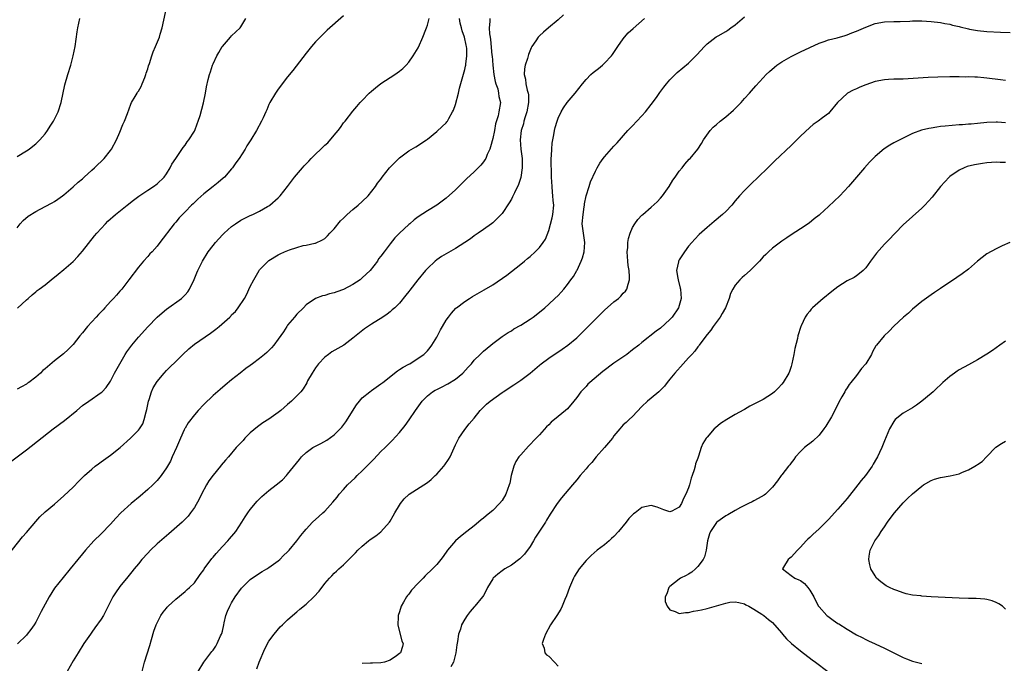
# Model space of a CAD drawing. Units: inches. Extents: x 2631000 to 2634000, y 1479000 to 1482000.
# Drawn here: x 2632976 to 2633187, y 1480431 to 1480569 of the extents above; entities that cross this region are included whole.
import ezdxf

# ---------------------------------------------------------------- set-up
doc = ezdxf.new("R2010")
doc.units = ezdxf.units.IN
doc.header["$MEASUREMENT"] = 0
doc.layers.add('LD26311479_10ft', color=93, linetype='Continuous')

msp = doc.modelspace()

# ---------------------------------------------------------------- linework, layer by layer
at = {"layer": 'LD26311479_10ft'}
for points, elevation in [([(2632975, 1480524.15), (2632975.63, 1480525), (2632976.3, 1480525.7), (2632977.39, 1480526.61), (2632979, 1480527.65), (2632981, 1480528.7), (2632982.53, 1480529.47), (2632983, 1480529.79), (2632983.7, 1480530.3), (2632984.72, 1480531), (2632985, 1480531.22), (2632987, 1480532.9), (2632988.08, 1480533.92), (2632989, 1480534.65), (2632989.4, 1480535), (2632991, 1480536.5), (2632991.59, 1480537), (2632992.3, 1480537.7), (2632993, 1480538.33), (2632993.64, 1480539), (2632995, 1480540.69), (2632995.2, 1480541), (2632996.27, 1480543), (2632997, 1480544.62), (2632997.69, 1480546.31), (2632998.02, 1480547), (2632998.66, 1480548.66), (2632999.38, 1480550.62), (2632999.54, 1480551), (2633000.33, 1480552.33), (2633000.7, 1480553), (2633000.81, 1480553.19), (2633001, 1480553.44), (2633001.56, 1480554.44), (2633001.83, 1480555), (2633002.37, 1480556.37), (2633002.61, 1480557), (2633002.67, 1480557.33), (2633003, 1480558.26), (2633003.16, 1480558.84), (2633003.37, 1480559.37), (2633003.86, 1480561), (2633004.14, 1480561.86), (2633004.68, 1480563), (2633005.5, 1480565), (2633005.69, 1480565.69), (2633006.09, 1480567), (2633007.4, 1480573)], 9060), ([(2632971, 1480451.43), (2632976.15, 1480457.85), (2632977, 1480458.79), (2632979, 1480461.19), (2632979.86, 1480462.14), (2632981, 1480463.23), (2632983, 1480464.89), (2632985, 1480466.67), (2632987, 1480468.55), (2632988.2, 1480469.8), (2632989, 1480470.57), (2632989.43, 1480471), (2632991, 1480472.4), (2632991.75, 1480473), (2632992.45, 1480473.55), (2632993, 1480473.93), (2632995, 1480475.39), (2632997.06, 1480477), (2632999.3, 1480479), (2633001, 1480480.76), (2633001.21, 1480481), (2633001.93, 1480482.07), (2633002.26, 1480483), (2633002.65, 1480484.65), (2633002.82, 1480485.18), (2633003.18, 1480487), (2633003.29, 1480487.29), (2633003.83, 1480489), (2633004.17, 1480489.83), (2633005, 1480491.19), (2633006.5, 1480493), (2633007, 1480493.53), (2633007.73, 1480494.27), (2633009, 1480495.48), (2633010.51, 1480497), (2633011.79, 1480498.21), (2633013, 1480499.19), (2633016.46, 1480501.54), (2633017.62, 1480502.39), (2633018.34, 1480503), (2633020.6, 1480505), (2633020.8, 1480505.2), (2633021, 1480505.46), (2633021.82, 1480506.18), (2633022.43, 1480507), (2633023.73, 1480509), (2633024.21, 1480509.79), (2633025, 1480511.52), (2633025.75, 1480513), (2633026.91, 1480515), (2633027, 1480515.11), (2633028.83, 1480517), (2633029, 1480517.12), (2633031, 1480518.35), (2633031.43, 1480518.57), (2633032.33, 1480519), (2633033.42, 1480519.42), (2633035, 1480519.94), (2633036.32, 1480520.32), (2633037, 1480520.45), (2633038.86, 1480520.86), (2633039, 1480520.88), (2633040.47, 1480521.53), (2633041, 1480521.87), (2633041.57, 1480522.43), (2633042.07, 1480523), (2633043, 1480523.94), (2633044.36, 1480525.64), (2633045, 1480526.22), (2633045.79, 1480527), (2633047, 1480528.04), (2633048.15, 1480529), (2633049, 1480529.79), (2633050.26, 1480531), (2633051.84, 1480533), (2633052.31, 1480533.69), (2633053, 1480534.6), (2633053.29, 1480535), (2633054.87, 1480537), (2633055.9, 1480538.1), (2633057, 1480539.14), (2633059, 1480540.63), (2633060.48, 1480541.52), (2633062.76, 1480543), (2633063, 1480543.17), (2633065, 1480544.79), (2633066.16, 1480545.84), (2633067, 1480546.66), (2633067.16, 1480546.84), (2633067.26, 1480547), (2633067.55, 1480547.55), (2633068.4, 1480549), (2633068.6, 1480549.4), (2633069, 1480550.58), (2633069.63, 1480553), (2633069.9, 1480554.1), (2633070.6, 1480556.6), (2633071, 1480558.12), (2633071.17, 1480558.83), (2633071.19, 1480559), (2633071.2, 1480559.2), (2633071.44, 1480561), (2633071.44, 1480562.56), (2633071.38, 1480563), (2633071.29, 1480563.29), (2633070.97, 1480565), (2633070.41, 1480566.41), (2633070.32, 1480567), (2633070.03, 1480568.03), (2633069.88, 1480569)], 9020), ([(2632973.85, 1480474.15), (2632977, 1480476.54), (2632982.7, 1480481), (2632985.16, 1480482.84), (2632987.8, 1480485), (2632989, 1480486.02), (2632990.36, 1480487), (2632993, 1480488.8), (2632993.2, 1480489), (2632994.07, 1480489.93), (2632995, 1480491.24), (2632995.89, 1480493), (2632997.02, 1480495), (2632998.17, 1480497), (2632998.49, 1480497.51), (2632999.59, 1480499), (2633001, 1480500.72), (2633003, 1480502.91), (2633005, 1480504.95), (2633006.07, 1480505.93), (2633007, 1480506.71), (2633010.24, 1480509), (2633011, 1480509.78), (2633011.57, 1480510.43), (2633011.97, 1480511), (2633012.93, 1480513.07), (2633013.52, 1480514.48), (2633013.72, 1480515), (2633014.72, 1480517), (2633015.99, 1480519), (2633017, 1480520.33), (2633017.53, 1480521), (2633019, 1480522.63), (2633019.36, 1480523), (2633021, 1480524.43), (2633021.8, 1480525), (2633023, 1480525.75), (2633025, 1480526.76), (2633025.52, 1480527), (2633027, 1480527.73), (2633028.72, 1480528.72), (2633029, 1480528.87), (2633029.21, 1480529), (2633031, 1480530.57), (2633031.22, 1480530.78), (2633031.41, 1480531), (2633033, 1480533.01), (2633033.84, 1480534.16), (2633034.5, 1480535), (2633036.17, 1480537), (2633036.56, 1480537.44), (2633037.55, 1480538.45), (2633038.03, 1480539), (2633039, 1480539.92), (2633040.09, 1480541), (2633040.58, 1480541.42), (2633041, 1480541.87), (2633041.61, 1480542.39), (2633043, 1480544.04), (2633043.87, 1480545), (2633044.35, 1480545.65), (2633045, 1480546.63), (2633045.33, 1480547), (2633047, 1480549.16), (2633047.88, 1480550.12), (2633048.59, 1480551), (2633049, 1480551.46), (2633050.49, 1480553), (2633051, 1480553.47), (2633051.83, 1480554.17), (2633053, 1480555.08), (2633055.98, 1480557), (2633057, 1480557.72), (2633057.69, 1480558.31), (2633058.43, 1480559), (2633059, 1480559.64), (2633059.96, 1480561), (2633061, 1480562.7), (2633061.1, 1480562.9), (2633062.03, 1480565), (2633062.65, 1480566.65), (2633062.8, 1480567), (2633063, 1480567.57), (2633063.36, 1480569)], 9030), ([(2633045, 1480569.59), (2633041.49, 1480566.51), (2633040.45, 1480565.55), (2633039, 1480564.04), (2633038.12, 1480563), (2633037, 1480561.61), (2633034.14, 1480557.86), (2633033, 1480556.49), (2633031.86, 1480555), (2633031.51, 1480554.49), (2633031, 1480553.9), (2633030.4, 1480553), (2633029.21, 1480551), (2633029, 1480550.56), (2633028.54, 1480549.46), (2633028.32, 1480549), (2633027.73, 1480547.73), (2633027.42, 1480547), (2633026.32, 1480545), (2633025.12, 1480543), (2633024.27, 1480541.73), (2633023.89, 1480541), (2633022.63, 1480539), (2633021.93, 1480538.07), (2633021.19, 1480537), (2633021, 1480536.76), (2633019.43, 1480535), (2633019.21, 1480534.79), (2633018.13, 1480533.87), (2633017.04, 1480533), (2633015, 1480531.44), (2633013.72, 1480530.28), (2633013, 1480529.59), (2633012.71, 1480529.29), (2633012.39, 1480529), (2633011, 1480527.55), (2633010.44, 1480527), (2633009.75, 1480526.25), (2633009, 1480525.37), (2633008.66, 1480525), (2633005.63, 1480521), (2633005, 1480520.2), (2633003.92, 1480519), (2633003.46, 1480518.54), (2633003, 1480517.99), (2633002.1, 1480517), (2633001, 1480515.72), (2632998.97, 1480513), (2632997.42, 1480511), (2632997, 1480510.53), (2632996.31, 1480509.69), (2632995.63, 1480509), (2632995, 1480508.34), (2632993.8, 1480507), (2632993.43, 1480506.57), (2632993, 1480506.15), (2632992.47, 1480505.53), (2632991.93, 1480505), (2632990.1, 1480503), (2632989, 1480501.62), (2632988.46, 1480501), (2632987, 1480499.13), (2632985.93, 1480498.07), (2632984.9, 1480497.1), (2632983, 1480495.62), (2632981, 1480493.9), (2632980.49, 1480493.51), (2632979.97, 1480493), (2632979, 1480492.13), (2632977.53, 1480491), (2632977.21, 1480490.79), (2632977, 1480490.61), (2632975.93, 1480490.07), (2632975, 1480489.56)], 9040), ([(2632975, 1480539.43), (2632977, 1480540.63), (2632977.56, 1480541), (2632978.38, 1480541.62), (2632979, 1480542.15), (2632979.87, 1480543), (2632981, 1480544.32), (2632981.48, 1480545), (2632982.06, 1480545.94), (2632982.76, 1480547), (2632983, 1480547.42), (2632983.76, 1480549), (2632984.41, 1480551), (2632985.2, 1480554.8), (2632985.83, 1480557), (2632986.49, 1480559), (2632987.04, 1480561), (2632987.42, 1480563), (2632987.84, 1480566.16), (2632987.99, 1480567), (2632988.44, 1480569)], 9070), ([(2632975.06, 1480506.94), (2632977, 1480508.66), (2632977.34, 1480509), (2632978.22, 1480509.77), (2632979, 1480510.41), (2632979.31, 1480510.69), (2632979.72, 1480511), (2632981, 1480511.94), (2632982.29, 1480513), (2632983.8, 1480514.2), (2632985, 1480515.19), (2632987, 1480516.92), (2632988.01, 1480517.99), (2632989, 1480519.11), (2632991.6, 1480522.4), (2632992.09, 1480523), (2632993.92, 1480525), (2632994.47, 1480525.53), (2632996.1, 1480527), (2632998.56, 1480529), (2632999.93, 1480530.07), (2633001.08, 1480530.92), (2633003, 1480532.22), (2633004.27, 1480533), (2633005, 1480533.57), (2633006.5, 1480535), (2633007, 1480535.72), (2633007.81, 1480537), (2633008.2, 1480537.8), (2633009, 1480539), (2633010.63, 1480541.37), (2633011, 1480541.86), (2633011.44, 1480542.56), (2633011.78, 1480543), (2633013, 1480544.86), (2633013.07, 1480545), (2633013.59, 1480546.41), (2633013.85, 1480547), (2633014.23, 1480548.23), (2633014.97, 1480550.97), (2633015.37, 1480553), (2633015.6, 1480554.4), (2633015.97, 1480555.97), (2633016.23, 1480557), (2633016.44, 1480557.56), (2633016.87, 1480559), (2633017, 1480559.33), (2633017.81, 1480561), (2633018.26, 1480561.74), (2633018.97, 1480563), (2633019, 1480563.05), (2633020.76, 1480565), (2633021, 1480565.3), (2633022.83, 1480567), (2633023, 1480567.22), (2633024.06, 1480569)], 9050), ([(2633076.37, 1480569), (2633076.4, 1480568.4), (2633076.25, 1480567), (2633076.28, 1480565.72), (2633076.43, 1480565), (2633076.55, 1480564.55), (2633076.82, 1480561.18), (2633076.85, 1480561), (2633077, 1480559), (2633077.23, 1480557), (2633077.49, 1480555.49), (2633077.65, 1480555), (2633078.06, 1480553.94), (2633078.26, 1480553), (2633078.29, 1480552.29), (2633078.63, 1480551), (2633078.32, 1480549), (2633078.14, 1480548.14), (2633077.59, 1480546.41), (2633077.34, 1480545), (2633077, 1480543.28), (2633076.52, 1480541.48), (2633076.37, 1480541), (2633075.83, 1480539.83), (2633075.5, 1480539), (2633075.31, 1480538.69), (2633075, 1480538.29), (2633074.41, 1480537.59), (2633073.86, 1480537), (2633073, 1480536.16), (2633071.37, 1480534.63), (2633069.69, 1480533), (2633069, 1480532.3), (2633067, 1480530.48), (2633066.13, 1480529.87), (2633065, 1480528.97), (2633063, 1480527.76), (2633061, 1480526.48), (2633060.16, 1480525.84), (2633059.22, 1480525), (2633059, 1480524.82), (2633057, 1480523), (2633056, 1480522), (2633055, 1480520.73), (2633053.73, 1480519), (2633053, 1480518.05), (2633052.51, 1480517.49), (2633052.28, 1480517), (2633050.7, 1480515), (2633049.82, 1480514.18), (2633049, 1480513.38), (2633048.78, 1480513.22), (2633048.53, 1480513), (2633047, 1480511.96), (2633045, 1480510.93), (2633043.57, 1480510.43), (2633043, 1480510.18), (2633042.01, 1480509.99), (2633041, 1480509.63), (2633040.46, 1480509.54), (2633039, 1480508.96), (2633037, 1480507.59), (2633036.42, 1480507), (2633035, 1480505.63), (2633034.45, 1480505), (2633033, 1480503.24), (2633032.84, 1480503), (2633032.14, 1480501.86), (2633031, 1480500.24), (2633030.05, 1480499), (2633029.58, 1480498.42), (2633028.57, 1480497.43), (2633028.04, 1480497), (2633027, 1480496.08), (2633025.47, 1480495), (2633025, 1480494.63), (2633024.06, 1480493.94), (2633022.82, 1480493), (2633021, 1480491.52), (2633019.6, 1480490.4), (2633018.51, 1480489.49), (2633017, 1480488.17), (2633015, 1480486.24), (2633013.82, 1480485), (2633013, 1480484.07), (2633011.69, 1480482.31), (2633011, 1480481.2), (2633010.93, 1480481.07), (2633010.83, 1480480.83), (2633010, 1480479), (2633009.14, 1480477), (2633008.25, 1480475), (2633007.88, 1480474.12), (2633007, 1480472.64), (2633005.86, 1480471), (2633005, 1480469.94), (2633004.54, 1480469.46), (2633004.07, 1480469), (2633003, 1480468), (2633001.4, 1480466.6), (2632999.44, 1480465), (2632997.21, 1480463), (2632996.14, 1480461.86), (2632995, 1480460.58), (2632993, 1480458.53), (2632991.43, 1480457), (2632989.64, 1480455), (2632989, 1480454.23), (2632987.98, 1480453), (2632986.37, 1480451), (2632984.84, 1480449.16), (2632983, 1480446.84), (2632981.85, 1480445), (2632981, 1480443.46), (2632980.14, 1480441.86), (2632979, 1480439.61), (2632978.61, 1480439), (2632977.96, 1480438.04), (2632977.16, 1480437), (2632977, 1480436.82), (2632975.07, 1480434.93)], 9010), ([(2633092.19, 1480569.81), (2633091, 1480568.75), (2633088.95, 1480567), (2633087.88, 1480566.12), (2633087, 1480565.31), (2633086.72, 1480565), (2633086.24, 1480564.24), (2633085.39, 1480563), (2633085.25, 1480562.75), (2633084.69, 1480561.31), (2633084.45, 1480560.45), (2633083.97, 1480559), (2633083.79, 1480558.21), (2633083.71, 1480557), (2633084.04, 1480556.04), (2633084.1, 1480555), (2633084.36, 1480553.64), (2633084.58, 1480553), (2633084.63, 1480552.63), (2633084.65, 1480551), (2633084.28, 1480549), (2633083.95, 1480547.95), (2633083.67, 1480547), (2633083.56, 1480546.44), (2633083.11, 1480545), (2633082.89, 1480543), (2633083.04, 1480541), (2633083.29, 1480539), (2633083.32, 1480538.68), (2633083.33, 1480537), (2633083.04, 1480534.96), (2633082.55, 1480533.45), (2633081.66, 1480531.66), (2633081.24, 1480530.76), (2633081, 1480530.31), (2633080.51, 1480529.49), (2633079, 1480527.2), (2633078.83, 1480527), (2633077, 1480525.19), (2633076.76, 1480525), (2633075, 1480523.81), (2633073.9, 1480523), (2633073, 1480522.41), (2633072.2, 1480521.8), (2633071.03, 1480521), (2633069, 1480519.73), (2633067, 1480518.59), (2633066.02, 1480517.98), (2633065, 1480517.3), (2633064.65, 1480517), (2633063, 1480515.43), (2633062.6, 1480515), (2633060.94, 1480513), (2633059.21, 1480510.79), (2633059, 1480510.45), (2633058.34, 1480509.66), (2633057, 1480507.96), (2633056, 1480507), (2633055.46, 1480506.54), (2633055, 1480506.14), (2633054.36, 1480505.64), (2633053.42, 1480505), (2633051, 1480503.49), (2633049.52, 1480502.48), (2633048.39, 1480501.61), (2633047, 1480500.46), (2633045.04, 1480499), (2633043.74, 1480498.26), (2633042.49, 1480497.51), (2633041.76, 1480497), (2633041, 1480496.42), (2633039.63, 1480495), (2633039, 1480494.13), (2633038.25, 1480493), (2633037.3, 1480491.3), (2633037.1, 1480490.9), (2633036.36, 1480489.64), (2633035.81, 1480489), (2633033.85, 1480487), (2633033, 1480486.27), (2633031.57, 1480485), (2633031, 1480484.56), (2633029, 1480483.14), (2633027.7, 1480482.3), (2633026.55, 1480481.45), (2633025, 1480480.14), (2633023.85, 1480479), (2633023.44, 1480478.56), (2633022, 1480477), (2633020.33, 1480475), (2633019.69, 1480474.31), (2633018.78, 1480473.22), (2633018.63, 1480473), (2633017, 1480471.09), (2633016.11, 1480469.89), (2633015.6, 1480469), (2633014.53, 1480467), (2633014.04, 1480465.96), (2633013, 1480464.14), (2633012.2, 1480463), (2633011.69, 1480462.31), (2633010.7, 1480461.3), (2633010.38, 1480461), (2633008.08, 1480459), (2633007.49, 1480458.51), (2633007, 1480458.12), (2633005, 1480456.38), (2633003.59, 1480455), (2633003, 1480454.37), (2633001.76, 1480453), (2633001, 1480452.05), (2633000.07, 1480451), (2632999.6, 1480450.4), (2632999, 1480449.67), (2632998.71, 1480449.29), (2632997, 1480447.21), (2632996.1, 1480445.9), (2632995.54, 1480445), (2632994.5, 1480443), (2632994.02, 1480441.98), (2632993.48, 1480441), (2632993, 1480440.19), (2632991.66, 1480438.34), (2632991, 1480437.41), (2632990.69, 1480437), (2632989.33, 1480435), (2632988.05, 1480433), (2632987, 1480431.29), (2632985.7, 1480429)], 9000), ([(2633001.78, 1480429), (2633002.34, 1480431), (2633003.46, 1480434.54), (2633003.83, 1480435.83), (2633004.33, 1480437.67), (2633004.81, 1480439), (2633005, 1480439.43), (2633005.82, 1480441), (2633006.3, 1480441.7), (2633007, 1480442.58), (2633007.19, 1480442.81), (2633007.39, 1480443), (2633009, 1480444.51), (2633011, 1480446.12), (2633011.44, 1480446.56), (2633011.95, 1480447), (2633013, 1480448.04), (2633014.23, 1480449.77), (2633015, 1480450.79), (2633015.13, 1480451), (2633016.77, 1480453.23), (2633017, 1480453.48), (2633017.69, 1480454.31), (2633019, 1480455.82), (2633020.17, 1480457), (2633020.56, 1480457.44), (2633021.48, 1480458.52), (2633021.86, 1480459), (2633023.2, 1480461), (2633023.87, 1480462.13), (2633024.5, 1480463), (2633025, 1480463.74), (2633026.48, 1480465.52), (2633027, 1480466.02), (2633027.48, 1480466.52), (2633029, 1480467.79), (2633030.56, 1480469), (2633031.87, 1480470.13), (2633032.75, 1480471), (2633033, 1480471.29), (2633035.53, 1480474.47), (2633036, 1480475), (2633037, 1480475.96), (2633038.42, 1480477), (2633039, 1480477.35), (2633040.12, 1480477.88), (2633041.38, 1480478.62), (2633043, 1480479.76), (2633044.62, 1480481.38), (2633045.47, 1480482.53), (2633047.79, 1480486.21), (2633048.44, 1480487), (2633049, 1480487.65), (2633050.66, 1480489), (2633051, 1480489.24), (2633052.01, 1480489.99), (2633053, 1480490.65), (2633053.4, 1480491), (2633056.55, 1480493.45), (2633057, 1480493.73), (2633057.76, 1480494.24), (2633059, 1480494.91), (2633059.19, 1480495), (2633061, 1480496.18), (2633062.19, 1480497), (2633062.63, 1480497.37), (2633063, 1480497.75), (2633063.55, 1480498.45), (2633063.92, 1480499), (2633065, 1480500.7), (2633065.77, 1480502.23), (2633066.25, 1480503), (2633067, 1480504.3), (2633067.49, 1480505), (2633068.14, 1480505.86), (2633069.11, 1480506.89), (2633069.23, 1480507), (2633071, 1480508.32), (2633072, 1480509), (2633072.62, 1480509.38), (2633075.18, 1480510.82), (2633077, 1480511.94), (2633080, 1480514), (2633083, 1480516.33), (2633083.79, 1480517), (2633084.47, 1480517.53), (2633085, 1480517.99), (2633086.13, 1480519), (2633087, 1480519.92), (2633087.83, 1480521), (2633088.28, 1480521.72), (2633089, 1480523.55), (2633089.75, 1480526.25), (2633089.91, 1480527), (2633090.11, 1480529), (2633089.98, 1480529.98), (2633089.92, 1480531), (2633089.8, 1480531.8), (2633089.71, 1480533), (2633089.61, 1480535), (2633089.62, 1480535.62), (2633089.5, 1480538.5), (2633089.54, 1480539), (2633089.62, 1480539.62), (2633089.65, 1480541), (2633089.74, 1480542.26), (2633090.11, 1480544.11), (2633090.24, 1480545), (2633090.38, 1480545.62), (2633090.78, 1480547), (2633091, 1480547.62), (2633091.68, 1480549), (2633092.16, 1480549.84), (2633092.95, 1480551), (2633094.65, 1480553), (2633096.22, 1480555), (2633097, 1480555.91), (2633098.05, 1480557), (2633098.56, 1480557.44), (2633099.69, 1480558.31), (2633100.51, 1480559), (2633101, 1480559.43), (2633102.45, 1480561), (2633102.69, 1480561.31), (2633103, 1480561.75), (2633103.8, 1480563), (2633105, 1480564.67), (2633105.25, 1480565), (2633106.06, 1480565.94), (2633107.09, 1480566.91), (2633109.57, 1480569)], 8990), ([(2633013.85, 1480429), (2633015.03, 1480430.97), (2633016.72, 1480433.28), (2633017, 1480433.59), (2633017.58, 1480434.42), (2633017.91, 1480435), (2633018.63, 1480436.63), (2633018.81, 1480437), (2633018.86, 1480437.14), (2633019, 1480437.67), (2633019.29, 1480439), (2633019.41, 1480439.41), (2633019.78, 1480441), (2633020.1, 1480441.9), (2633020.61, 1480443), (2633021, 1480443.71), (2633021.77, 1480445), (2633023.11, 1480446.89), (2633025, 1480448.7), (2633026.34, 1480449.66), (2633027.54, 1480450.46), (2633028.51, 1480451), (2633029, 1480451.32), (2633031, 1480452.73), (2633031.32, 1480453), (2633032.15, 1480453.85), (2633033, 1480454.66), (2633033.32, 1480455), (2633035, 1480456.99), (2633035.84, 1480458.16), (2633036.52, 1480459), (2633037, 1480459.55), (2633038.36, 1480461), (2633039.73, 1480462.27), (2633040.57, 1480463), (2633041, 1480463.41), (2633042.72, 1480465.28), (2633043.61, 1480466.39), (2633044.03, 1480467), (2633045, 1480468.05), (2633045.84, 1480469), (2633047.47, 1480470.53), (2633047.94, 1480471), (2633049, 1480472), (2633050.5, 1480473.5), (2633051, 1480474.06), (2633051.48, 1480474.53), (2633053, 1480476.16), (2633053.9, 1480477), (2633055, 1480478.13), (2633055.45, 1480478.55), (2633057, 1480480.25), (2633058.23, 1480481.77), (2633059.05, 1480482.95), (2633060.43, 1480485), (2633061.87, 1480487), (2633063, 1480488.09), (2633064.1, 1480489), (2633064.67, 1480489.33), (2633065, 1480489.47), (2633066, 1480490), (2633067.34, 1480490.66), (2633069, 1480491.7), (2633070.59, 1480493), (2633071.73, 1480494.27), (2633072.41, 1480495), (2633073, 1480495.75), (2633074.3, 1480497), (2633074.64, 1480497.36), (2633075, 1480497.71), (2633076.59, 1480499), (2633077, 1480499.35), (2633079, 1480500.83), (2633080.31, 1480501.69), (2633081, 1480502.08), (2633081.55, 1480502.45), (2633083, 1480503.26), (2633085, 1480504.54), (2633085.66, 1480505), (2633087, 1480506.02), (2633088.17, 1480507), (2633089, 1480507.73), (2633090.34, 1480509), (2633091, 1480509.65), (2633091.65, 1480510.35), (2633092.22, 1480511), (2633093, 1480511.96), (2633093.76, 1480513), (2633094.3, 1480513.7), (2633095.04, 1480514.96), (2633095.08, 1480515.08), (2633095.99, 1480517), (2633096.28, 1480517.72), (2633096.58, 1480519), (2633096.72, 1480521), (2633096.44, 1480523), (2633096.21, 1480525), (2633096.36, 1480527), (2633096.64, 1480528.64), (2633096.68, 1480529), (2633096.7, 1480529.3), (2633097.04, 1480530.96), (2633097.66, 1480533), (2633097.99, 1480534.01), (2633099, 1480536.32), (2633099.36, 1480537), (2633100, 1480538), (2633100.69, 1480539), (2633101, 1480539.38), (2633103, 1480541.63), (2633103.66, 1480542.34), (2633105.96, 1480545), (2633107, 1480546.02), (2633107.89, 1480547), (2633109, 1480548.12), (2633109.75, 1480549), (2633111, 1480550.57), (2633112.11, 1480552.11), (2633112.84, 1480553.16), (2633113.67, 1480554.33), (2633114.27, 1480555), (2633115, 1480555.89), (2633116.58, 1480557.42), (2633119, 1480559.46), (2633120.78, 1480561.22), (2633122.39, 1480563), (2633123, 1480563.6), (2633124.9, 1480565.1), (2633125.32, 1480565.32), (2633127, 1480566.26), (2633127.45, 1480566.55), (2633128.08, 1480567), (2633129, 1480567.63), (2633131, 1480569.36)], 8980), ([(2633026.43, 1480429.57), (2633026.91, 1480431), (2633028.11, 1480433.89), (2633029, 1480435.48), (2633030.1, 1480437), (2633031.42, 1480438.58), (2633031.9, 1480439), (2633033, 1480440.07), (2633034.55, 1480441.45), (2633035, 1480441.78), (2633035.65, 1480442.35), (2633037, 1480443.43), (2633038.65, 1480445), (2633039.78, 1480446.22), (2633041, 1480447.84), (2633041.99, 1480449), (2633042.48, 1480449.52), (2633043, 1480450.09), (2633043.5, 1480450.5), (2633043.98, 1480451), (2633045, 1480451.89), (2633047.57, 1480454.43), (2633048.07, 1480455), (2633049, 1480455.9), (2633050.32, 1480457), (2633050.7, 1480457.3), (2633051.89, 1480458.11), (2633053.02, 1480458.98), (2633054.82, 1480461), (2633055, 1480461.26), (2633055.64, 1480462.36), (2633055.97, 1480463), (2633057, 1480464.7), (2633057.21, 1480465), (2633058.01, 1480465.99), (2633059, 1480466.94), (2633059.08, 1480467), (2633062.22, 1480469), (2633063, 1480469.55), (2633063.8, 1480470.2), (2633064.67, 1480471), (2633065, 1480471.33), (2633066.52, 1480473), (2633066.72, 1480473.28), (2633067.54, 1480474.46), (2633067.83, 1480475), (2633069, 1480477.58), (2633069.72, 1480479), (2633071, 1480480.92), (2633071.93, 1480482.07), (2633073, 1480483.32), (2633074.33, 1480485), (2633075.67, 1480486.33), (2633076.42, 1480487), (2633079, 1480488.83), (2633079.25, 1480489), (2633081.54, 1480490.46), (2633083, 1480491.45), (2633084.99, 1480493), (2633087, 1480494.69), (2633087.39, 1480495), (2633089, 1480496.17), (2633091.87, 1480498.13), (2633093.07, 1480499), (2633095, 1480500.58), (2633096.27, 1480501.73), (2633101, 1480506.46), (2633103, 1480508.25), (2633103.96, 1480509), (2633104.49, 1480509.51), (2633105, 1480510.1), (2633105.44, 1480510.56), (2633105.76, 1480511), (2633106.02, 1480512.02), (2633106.35, 1480513), (2633106.36, 1480513.64), (2633106.25, 1480515), (2633106.07, 1480516.07), (2633105.99, 1480517), (2633105.86, 1480519), (2633105.95, 1480519.95), (2633105.99, 1480521), (2633106.14, 1480521.86), (2633106.46, 1480523), (2633107, 1480524.2), (2633107.45, 1480525), (2633108.09, 1480525.91), (2633109, 1480526.83), (2633109.18, 1480527), (2633111, 1480528.53), (2633112.27, 1480529.73), (2633113, 1480530.48), (2633113.4, 1480531), (2633114.81, 1480533), (2633115.64, 1480534.36), (2633116.13, 1480535), (2633117, 1480536.3), (2633117.6, 1480537), (2633118.2, 1480537.8), (2633119.15, 1480538.85), (2633119.31, 1480539), (2633120.99, 1480541.01), (2633121.78, 1480542.22), (2633122.23, 1480543), (2633123.63, 1480545), (2633124.3, 1480545.7), (2633125, 1480546.31), (2633125.76, 1480547), (2633127, 1480547.93), (2633128.66, 1480549.35), (2633129, 1480549.69), (2633130.28, 1480551), (2633131, 1480551.87), (2633132.05, 1480553), (2633132.49, 1480553.51), (2633133.45, 1480554.55), (2633135, 1480556.28), (2633135.65, 1480557), (2633136.33, 1480557.67), (2633137.4, 1480558.6), (2633137.96, 1480559), (2633139, 1480559.71), (2633141, 1480560.85), (2633143, 1480561.88), (2633147, 1480563.74), (2633148.11, 1480564.11), (2633149, 1480564.43), (2633150.87, 1480564.87), (2633152.6, 1480565.4), (2633153, 1480565.49), (2633154.04, 1480565.96), (2633155, 1480566.28), (2633155.49, 1480566.51), (2633157, 1480567.17), (2633159, 1480567.95), (2633161, 1480568.34), (2633163, 1480568.4), (2633164.41, 1480568.41), (2633166.46, 1480568.46), (2633167, 1480568.49), (2633169, 1480568.5), (2633171, 1480568.39), (2633173, 1480568.16), (2633173.96, 1480567.96), (2633175, 1480567.79), (2633175.61, 1480567.61), (2633177, 1480567.3), (2633177.23, 1480567.23), (2633179, 1480566.78), (2633179.25, 1480566.75), (2633181, 1480566.42), (2633183, 1480566.26), (2633185.88, 1480566.12), (2633187.95, 1480566.05)], 8970), ([(2633187, 1480555.71), (2633185.88, 1480555.88), (2633183, 1480556.24), (2633182.29, 1480556.29), (2633181, 1480556.41), (2633180.41, 1480556.41), (2633179, 1480556.49), (2633178.47, 1480556.47), (2633177, 1480556.52), (2633176.5, 1480556.5), (2633175, 1480556.51), (2633172.46, 1480556.46), (2633170.38, 1480556.38), (2633168.24, 1480556.25), (2633166.08, 1480556.08), (2633165, 1480556.02), (2633163.98, 1480555.98), (2633163, 1480555.98), (2633161.91, 1480555.91), (2633161, 1480555.88), (2633159, 1480555.52), (2633157, 1480554.82), (2633155.72, 1480554.28), (2633155, 1480553.95), (2633154.33, 1480553.67), (2633153.11, 1480553), (2633153, 1480552.92), (2633150.92, 1480551), (2633149.33, 1480549), (2633149, 1480548.67), (2633147.75, 1480547.75), (2633146.77, 1480547), (2633145.74, 1480546.26), (2633145, 1480545.67), (2633143, 1480543.8), (2633142.21, 1480543), (2633141, 1480541.81), (2633137.51, 1480538.49), (2633136.02, 1480537), (2633133.94, 1480535), (2633132.42, 1480533.58), (2633131, 1480532.17), (2633129.93, 1480531), (2633129, 1480529.91), (2633128.25, 1480529), (2633127, 1480527.67), (2633126.3, 1480527), (2633124.5, 1480525.5), (2633123, 1480524.24), (2633121.29, 1480522.71), (2633120.31, 1480521.69), (2633119.73, 1480521), (2633119, 1480520.18), (2633118.14, 1480519), (2633117, 1480517.25), (2633116.86, 1480517), (2633116.83, 1480516.83), (2633116.41, 1480515), (2633116.66, 1480513.34), (2633116.73, 1480513), (2633117.22, 1480511.22), (2633117.26, 1480511), (2633117.43, 1480509), (2633117, 1480507.45), (2633116.86, 1480507), (2633115.48, 1480505), (2633115, 1480504.46), (2633113, 1480502.65), (2633112.02, 1480501.98), (2633109, 1480499.56), (2633108.34, 1480499), (2633107, 1480497.96), (2633105.73, 1480497), (2633103, 1480495.11), (2633100.64, 1480493.36), (2633097.85, 1480491), (2633097.42, 1480490.58), (2633097, 1480490.12), (2633096.43, 1480489.57), (2633095.9, 1480489), (2633095, 1480487.73), (2633094.4, 1480487), (2633093, 1480485.35), (2633092.62, 1480485), (2633091, 1480483.7), (2633089.53, 1480482.47), (2633089, 1480481.91), (2633088.54, 1480481.46), (2633087, 1480479.78), (2633086.3, 1480479), (2633084.68, 1480477.32), (2633083, 1480475.49), (2633082.62, 1480475), (2633081.98, 1480474.02), (2633081.52, 1480473), (2633080.97, 1480471), (2633080.64, 1480469.36), (2633080.54, 1480469), (2633079.78, 1480467), (2633079, 1480465.7), (2633078.46, 1480465), (2633077, 1480463.52), (2633076.36, 1480463), (2633075.59, 1480462.41), (2633075, 1480461.87), (2633074.48, 1480461.52), (2633073.94, 1480461), (2633073, 1480460.23), (2633071.44, 1480459), (2633070.06, 1480457.94), (2633069.04, 1480457), (2633067.31, 1480455), (2633066.34, 1480453.66), (2633065.84, 1480453), (2633065, 1480451.97), (2633064.11, 1480451), (2633062.51, 1480449.49), (2633062.04, 1480449), (2633061, 1480447.97), (2633059.59, 1480446.41), (2633059, 1480445.59), (2633058.72, 1480445.28), (2633058.5, 1480445), (2633057.89, 1480443.89), (2633057.36, 1480443), (2633057, 1480441.82), (2633056.73, 1480441), (2633056.7, 1480440.7), (2633056.61, 1480439), (2633057.47, 1480435.47), (2633057.75, 1480435), (2633057.64, 1480434.36), (2633057.2, 1480433), (2633057, 1480432.83), (2633056.39, 1480432.39), (2633055, 1480431.4), (2633053.78, 1480431), (2633053, 1480430.83), (2633051.21, 1480430.79), (2633050.8, 1480430.8), (2633049, 1480430.7)], 8960), ([(2633187, 1480546.68), (2633185.23, 1480546.77), (2633185, 1480546.77), (2633183, 1480546.69), (2633181, 1480546.53), (2633179.61, 1480546.39), (2633179, 1480546.35), (2633177.76, 1480546.24), (2633177, 1480546.19), (2633174.05, 1480545.95), (2633173, 1480545.83), (2633172.25, 1480545.75), (2633171, 1480545.53), (2633170.54, 1480545.46), (2633168.94, 1480545.06), (2633167, 1480544.34), (2633165.71, 1480543.71), (2633165, 1480543.39), (2633163.42, 1480542.58), (2633163, 1480542.33), (2633162.13, 1480541.87), (2633160.94, 1480541.06), (2633159, 1480539.42), (2633157.81, 1480538.19), (2633156.72, 1480537), (2633155, 1480535), (2633153.33, 1480533), (2633151.41, 1480531), (2633149, 1480528.71), (2633147.15, 1480527), (2633147, 1480526.86), (2633145.95, 1480526.05), (2633144.85, 1480525.15), (2633143, 1480523.91), (2633141, 1480522.63), (2633140.04, 1480521.96), (2633139, 1480521.28), (2633137, 1480519.76), (2633136.15, 1480519), (2633135.56, 1480518.44), (2633135, 1480517.88), (2633134.2, 1480517), (2633133, 1480515.77), (2633132.23, 1480515), (2633131, 1480513.91), (2633130.49, 1480513.51), (2633129.99, 1480513), (2633129, 1480511.86), (2633128.46, 1480511), (2633127.98, 1480510.02), (2633127.7, 1480509), (2633126.9, 1480507), (2633126.23, 1480505.77), (2633125.75, 1480505), (2633124.3, 1480503), (2633123.79, 1480502.21), (2633123, 1480501.28), (2633122.05, 1480500.05), (2633121.27, 1480499), (2633121.17, 1480498.83), (2633121, 1480498.65), (2633120.32, 1480497.68), (2633119.67, 1480497), (2633119, 1480496.23), (2633117.85, 1480495), (2633116.03, 1480493), (2633115, 1480491.68), (2633114.41, 1480491), (2633113.81, 1480490.19), (2633113, 1480489.32), (2633112.84, 1480489.16), (2633112.63, 1480489), (2633111, 1480487.6), (2633110.21, 1480487), (2633109, 1480485.82), (2633107, 1480483.69), (2633106.29, 1480483), (2633105.61, 1480482.39), (2633105, 1480481.88), (2633104.24, 1480481), (2633103, 1480479.51), (2633102.65, 1480479), (2633101, 1480477.01), (2633099.21, 1480475), (2633098.22, 1480473.78), (2633097.47, 1480473), (2633097, 1480472.47), (2633095.75, 1480471), (2633095, 1480470.1), (2633094.13, 1480469), (2633091.77, 1480466.23), (2633090.78, 1480465), (2633089.3, 1480462.7), (2633088.54, 1480461.46), (2633088.29, 1480461), (2633086.19, 1480457.81), (2633085.73, 1480457), (2633085, 1480455.8), (2633083.83, 1480454.17), (2633082.83, 1480453.17), (2633081, 1480451.83), (2633079.59, 1480451), (2633079, 1480450.61), (2633078.12, 1480449.88), (2633077.12, 1480449), (2633077, 1480448.84), (2633075.9, 1480447), (2633075.61, 1480446.39), (2633075, 1480445.31), (2633074.9, 1480445.1), (2633074.83, 1480445), (2633073.15, 1480443), (2633073, 1480442.85), (2633072.16, 1480441.84), (2633071.51, 1480441), (2633071, 1480440.24), (2633070.32, 1480439), (2633070.06, 1480438.06), (2633069.64, 1480437), (2633069.42, 1480435.42), (2633069.27, 1480434.73), (2633069.08, 1480433), (2633068.56, 1480431), (2633068.02, 1480429.98)], 8950), ([(2633187, 1480538.12), (2633185.85, 1480538.15), (2633185, 1480538.2), (2633183, 1480538.07), (2633182.05, 1480537.95), (2633180.34, 1480537.66), (2633178.75, 1480537.25), (2633178.07, 1480537), (2633177, 1480536.47), (2633175, 1480535.11), (2633174.87, 1480535), (2633173.06, 1480533), (2633171.27, 1480530.73), (2633169.7, 1480529), (2633169, 1480528.32), (2633167, 1480526.57), (2633165, 1480524.76), (2633163.33, 1480523), (2633163, 1480522.68), (2633162.19, 1480521.81), (2633161, 1480520.61), (2633159.3, 1480518.7), (2633158.04, 1480517), (2633157, 1480515.57), (2633156.45, 1480515), (2633155.69, 1480514.31), (2633155, 1480513.83), (2633154.49, 1480513.51), (2633153, 1480512.74), (2633151, 1480511.47), (2633150.37, 1480511), (2633149, 1480509.88), (2633148.5, 1480509.5), (2633147.86, 1480509), (2633145.59, 1480507), (2633145.3, 1480506.7), (2633145, 1480506.27), (2633144.4, 1480505.6), (2633143.97, 1480505), (2633143.12, 1480503.12), (2633143.04, 1480502.96), (2633142.45, 1480501), (2633142.37, 1480500.37), (2633141.76, 1480498.24), (2633141.58, 1480497), (2633141.17, 1480495), (2633141, 1480494.43), (2633140.64, 1480493.36), (2633140.5, 1480493), (2633139.32, 1480491), (2633139, 1480490.6), (2633138.22, 1480489.78), (2633137.45, 1480489), (2633137, 1480488.62), (2633135, 1480487.33), (2633133, 1480486.29), (2633132.13, 1480485.87), (2633131, 1480485.2), (2633130.86, 1480485.14), (2633129, 1480484.08), (2633127.2, 1480483), (2633125.81, 1480482.19), (2633124.74, 1480481.26), (2633124.5, 1480481), (2633123, 1480479.28), (2633122.8, 1480479), (2633122.08, 1480477.92), (2633121.73, 1480477), (2633121.14, 1480475.14), (2633121.05, 1480474.95), (2633121, 1480474.74), (2633120.5, 1480473.5), (2633120.42, 1480473), (2633120.23, 1480472.23), (2633119.8, 1480471), (2633119.56, 1480470.44), (2633119.2, 1480469), (2633119, 1480468.37), (2633118.44, 1480467), (2633117.91, 1480466.09), (2633117.47, 1480465), (2633117, 1480464.26), (2633115.4, 1480463.4), (2633115, 1480463.2), (2633113.71, 1480463.7), (2633113, 1480463.93), (2633112.24, 1480464.24), (2633111, 1480464.61), (2633109, 1480464.19), (2633107.51, 1480463), (2633107.21, 1480462.79), (2633107, 1480462.61), (2633106.22, 1480461.78), (2633105.62, 1480461), (2633103.95, 1480459), (2633103, 1480457.92), (2633102.5, 1480457.5), (2633101.99, 1480457), (2633101, 1480456.16), (2633099.39, 1480455), (2633098.1, 1480453.9), (2633097, 1480452.79), (2633095.56, 1480451), (2633095, 1480450.2), (2633094.55, 1480449.45), (2633094.32, 1480449), (2633093.43, 1480447), (2633092.8, 1480445.2), (2633092.47, 1480444.47), (2633091.89, 1480443), (2633091.6, 1480442.4), (2633090.72, 1480441), (2633089.39, 1480439), (2633088.28, 1480437), (2633087.87, 1480435.87), (2633087.62, 1480435), (2633087.99, 1480434.01), (2633088.14, 1480433), (2633088.55, 1480432.55), (2633089, 1480432.28), (2633090.22, 1480431), (2633091, 1480430.11)], 8940), ([(2633187.93, 1480521), (2633186.25, 1480520.25), (2633185, 1480519.66), (2633183, 1480518.53), (2633181, 1480516.98), (2633179, 1480515.29), (2633177.7, 1480514.3), (2633176.52, 1480513.48), (2633173, 1480511.16), (2633171.73, 1480510.27), (2633171, 1480509.8), (2633169, 1480508.31), (2633167, 1480506.67), (2633166.14, 1480505.86), (2633165.11, 1480505), (2633163, 1480503.04), (2633162.05, 1480501.95), (2633160.93, 1480501), (2633159.27, 1480499), (2633159.15, 1480498.85), (2633158.42, 1480497.58), (2633158.21, 1480497), (2633157.04, 1480495), (2633156.06, 1480493.94), (2633155.39, 1480493), (2633155, 1480492.49), (2633153.79, 1480491), (2633153.45, 1480490.55), (2633153, 1480489.8), (2633152.68, 1480489.32), (2633152.48, 1480489), (2633151.89, 1480487.89), (2633151.26, 1480486.74), (2633150.38, 1480485), (2633149.62, 1480483.62), (2633148.42, 1480481.58), (2633148.04, 1480481), (2633147, 1480479.66), (2633145.63, 1480478.37), (2633145, 1480477.89), (2633144.48, 1480477.52), (2633143.83, 1480477), (2633143, 1480476.2), (2633141.95, 1480475), (2633141.56, 1480474.44), (2633141, 1480473.75), (2633140.68, 1480473.32), (2633140.4, 1480473), (2633139, 1480471.17), (2633138.85, 1480471), (2633138.1, 1480469.9), (2633137, 1480468.49), (2633135.49, 1480467), (2633135.21, 1480466.79), (2633133.94, 1480466.06), (2633133, 1480465.61), (2633132.61, 1480465.39), (2633131.87, 1480465), (2633131, 1480464.6), (2633130.17, 1480464.18), (2633129, 1480463.53), (2633127.43, 1480462.57), (2633127, 1480462.36), (2633125.09, 1480461), (2633125, 1480460.92), (2633123.69, 1480459), (2633123.49, 1480458.51), (2633123.06, 1480457), (2633122.78, 1480455), (2633122.38, 1480453.62), (2633122.13, 1480453), (2633121, 1480451.49), (2633120.5, 1480451), (2633119.72, 1480450.28), (2633119, 1480449.89), (2633118.45, 1480449.55), (2633117.26, 1480449), (2633117, 1480448.81), (2633115, 1480447.22), (2633114.77, 1480447), (2633114.32, 1480445.68), (2633113.96, 1480445), (2633114, 1480444), (2633114.39, 1480443), (2633115, 1480442.2), (2633116.15, 1480441.85), (2633117, 1480441.44), (2633118.32, 1480441.68), (2633119, 1480441.67), (2633120.06, 1480441.94), (2633121, 1480442.07), (2633121.75, 1480442.25), (2633123, 1480442.51), (2633127, 1480443.66), (2633127.83, 1480443.83), (2633129, 1480443.95), (2633129.79, 1480443.79), (2633131, 1480443.51), (2633131.29, 1480443.29), (2633131.94, 1480443), (2633133, 1480442.38), (2633134.7, 1480441.3), (2633135.14, 1480441), (2633136.14, 1480440.14), (2633137, 1480439.47), (2633137.4, 1480439), (2633139, 1480437.21), (2633139.14, 1480437), (2633139.99, 1480435.99), (2633141.07, 1480435), (2633143, 1480433.45), (2633145.53, 1480431.53), (2633146.25, 1480431), (2633148.87, 1480429)], 8930), ([(2633187, 1480499.84), (2633185.72, 1480499), (2633184.17, 1480497.83), (2633182.98, 1480497.02), (2633181, 1480495.81), (2633179, 1480494.76), (2633177, 1480493.65), (2633176.6, 1480493.4), (2633176, 1480493), (2633175, 1480492.27), (2633173.55, 1480491), (2633173, 1480490.5), (2633172.26, 1480489.74), (2633171.46, 1480489), (2633171, 1480488.59), (2633169.06, 1480486.94), (2633167.9, 1480486.11), (2633167, 1480485.53), (2633165, 1480484.39), (2633163.34, 1480483), (2633163.17, 1480482.83), (2633163, 1480482.58), (2633162.11, 1480481), (2633161, 1480478.45), (2633160.44, 1480477), (2633159.98, 1480475.98), (2633159.5, 1480475), (2633159.3, 1480474.7), (2633158.57, 1480473.43), (2633158.35, 1480473), (2633156.91, 1480471), (2633156.05, 1480469.95), (2633155.33, 1480469), (2633153, 1480466.13), (2633151, 1480463.81), (2633149, 1480461.6), (2633147, 1480459.59), (2633145.62, 1480458.38), (2633145, 1480457.75), (2633144.61, 1480457.39), (2633144.22, 1480457), (2633143, 1480455.66), (2633142.35, 1480455), (2633141, 1480453.54), (2633140.72, 1480453.28), (2633140.33, 1480453), (2633139.36, 1480451.36), (2633139.17, 1480451), (2633141, 1480449.61), (2633141.77, 1480449), (2633142.68, 1480448.68), (2633143, 1480448.48), (2633143.89, 1480447.89), (2633144.61, 1480447), (2633145, 1480446.47), (2633145.85, 1480445), (2633146.2, 1480444.2), (2633146.89, 1480443), (2633147, 1480442.83), (2633148.66, 1480441), (2633148.84, 1480440.84), (2633150, 1480440), (2633151, 1480439.31), (2633151.2, 1480439.2), (2633153, 1480438.07), (2633155, 1480436.89), (2633156.26, 1480436.26), (2633157, 1480435.85), (2633157.58, 1480435.58), (2633159, 1480434.95), (2633161, 1480434.03), (2633165, 1480431.98), (2633165.73, 1480431.73), (2633167, 1480431.23), (2633167.88, 1480431), (2633169, 1480430.74)], 8920), ([(2633187, 1480442.39), (2633186.31, 1480443), (2633185.52, 1480443.52), (2633185, 1480443.8), (2633184.14, 1480444.14), (2633183, 1480444.45), (2633182.53, 1480444.53), (2633180.65, 1480444.65), (2633179, 1480444.66), (2633177, 1480444.73), (2633171, 1480445.03), (2633169, 1480445.16), (2633168.8, 1480445.2), (2633167, 1480445.4), (2633165.65, 1480445.65), (2633165, 1480445.85), (2633163.63, 1480446.37), (2633163, 1480446.58), (2633162.12, 1480447), (2633161.39, 1480447.39), (2633160.22, 1480448.22), (2633159.33, 1480449), (2633159, 1480449.51), (2633158.09, 1480451), (2633157.84, 1480451.84), (2633157.67, 1480453), (2633157.72, 1480453.72), (2633157.97, 1480455), (2633158.98, 1480457), (2633159.81, 1480458.19), (2633160.28, 1480459), (2633161, 1480460), (2633161.67, 1480461), (2633162.21, 1480461.79), (2633163.13, 1480463), (2633165, 1480465.16), (2633165.93, 1480466.07), (2633167, 1480467.06), (2633169, 1480468.76), (2633169.35, 1480469), (2633171, 1480469.98), (2633171.73, 1480470.27), (2633173, 1480470.58), (2633175.07, 1480470.93), (2633177, 1480471.41), (2633177.73, 1480471.73), (2633179, 1480472.24), (2633180.42, 1480473), (2633180.78, 1480473.22), (2633181, 1480473.39), (2633181.95, 1480474.05), (2633182.93, 1480475), (2633184.91, 1480477.09), (2633186.11, 1480477.89), (2633187, 1480478.37)], 8910)]:
    msp.add_lwpolyline(points, dxfattribs=dict(at, elevation=elevation))

doc.saveas('drawing.dxf')
